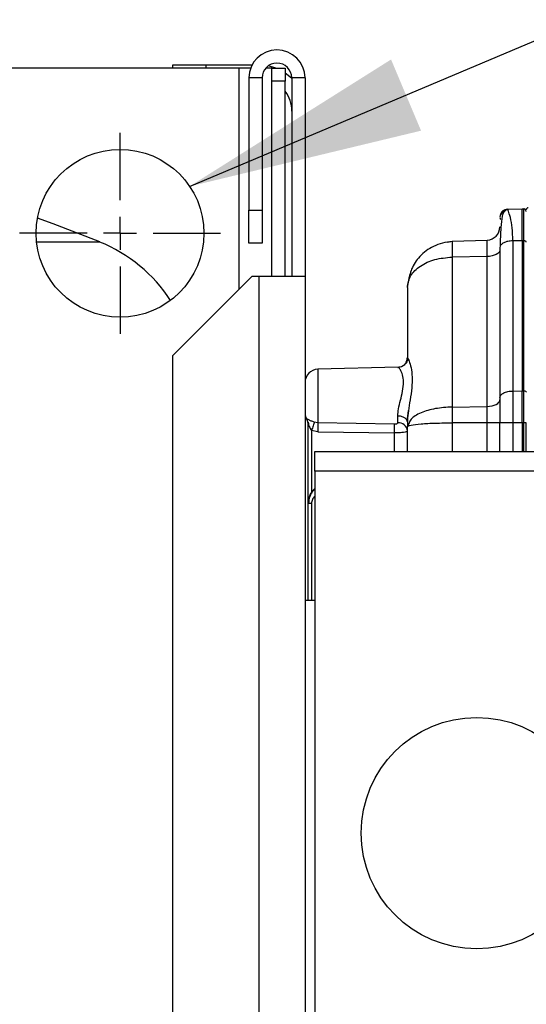
# Model space of a CAD drawing. Units: millimetres. Extents: x 4 to 416, y 4 to 293.
# Drawn here: x 66 to 74, y 154 to 169 of the extents above; entities that cross this region are included whole.
import ezdxf

# ---------------------------------------------------------------- set-up
doc = ezdxf.new("R2010")
doc.units = ezdxf.units.MM
doc.layers.add('FORMAT', color=7, linetype='Continuous')
doc.styles.add('SLDTEXTSTYLE0', font='TXT', dxfattribs={"width": 0.75})
doc.dimstyles.new('SLDDIMSTYLE0', dxfattribs={"dimtxt": 3.5, "dimasz": 3.556, "dimexe": 0, "dimexo": 0.0625, "dimgap": 0.875, "dimtad": 1, "dimdec": 0, "dimlfac": 10, "dimrnd": 1e-09, "dimzin": 12, "dimdsep": 46, "dimtxsty": 'SLDTEXTSTYLE0', "dimsah": 1, "dimcen": 0.09, "dimadec": 0, "dimazin": 3, "dimtfac": 1, "dimtdec": 0, "dimtofl": 0, "dimtmove": 0, "dimatfit": 3, "dimfxl": 0, "dimfrac": 2, "dimtolj": 1, "dimtzin": 12, "dimarcsym": 0})
doc.dimstyles.new('SLDDIMSTYLE3', dxfattribs={"dimtxt": 0.18, "dimasz": 3.556, "dimexe": 0, "dimexo": 0.0625, "dimgap": 0, "dimtad": 0, "dimtih": 1, "dimtoh": 1, "dimdec": 0, "dimrnd": 1e-09, "dimzin": 0, "dimdsep": 46, "dimtxsty": 'Standard', "dimsah": 1, "dimcen": 0.09, "dimadec": 0, "dimazin": 0, "dimtfac": 3.556, "dimtdec": 0, "dimtofl": 0, "dimtmove": 0, "dimatfit": 3, "dimfxl": 0, "dimfrac": 2, "dimtolj": 1, "dimtzin": 0, "dimarcsym": 0})

# ---------------------------------------------------------------- blocks, each defined once
blk = doc.blocks.new('_D_4')
at = {"layer": 'FORMAT'}
for p, q in [((65.354, 165.927), (21.832, 165.927)), ((22.832, 165.927), (22.832, 65.927)), ((42.374, 65.927), (21.832, 65.927))]:
    blk.add_line(p, q, dxfattribs=at)
for points in [[(22.832, 165.927), (22.451, 162.371), (23.213, 162.371)], [(22.832, 65.927), (23.213, 69.483), (22.451, 69.483)]]:
    blk.add_solid(points, dxfattribs=at)
at = {"layer": 'FORMAT', "insert": (18.32, 110.755), "char_height": 3.5, "attachment_point": 1, "rotation": 90, "style": 'SLDTEXTSTYLE0'}
blk.add_mtext('1000', dxfattribs=at)
blk = doc.blocks.new('SW_CENTERMARKSYMBOL_0')
at = {"layer": 'FORMAT', "color": 0}
for p, q in [((0, 0.5), (0, 1.52)), ((0, 0), (0, 0.25)), ((-0.5, 0), (-1.52, 0)), ((0, 0), (-0.25, 0)), ((0, 0), (0, -0.25)), ((0, 0), (0.25, 0)), ((0.5, 0), (1.52, 0)), ((0, -0.5), (0, -1.52))]:
    blk.add_line(p, q, dxfattribs=at)

msp = doc.modelspace()

# ---------------------------------------------------------------- linework, layer by layer
at = {"color": 7, "linetype": 'Continuous', "lineweight": 25}
for p, q in [((69.674, 168.427), (66.074, 168.427)), ((68.674, 168.427), (68.674, 168.477)), ((68.674, 168.477), (69.174, 168.477)), ((69.174, 168.477), (69.874, 168.477)), ((69.174, 168.477), (69.174, 168.427)), ((69.852, 168.427), (69.674, 168.427)), ((69.674, 168.427), (69.674, 165.077)), ((70.174, 168.427), (70.082, 168.427)), ((70.234, 168.427), (70.121, 168.461)), ((70.174, 168.427), (70.374, 168.427)), ((70.174, 168.227), (70.174, 168.427)), ((70.374, 168.427), (70.374, 168.227)), ((70.024, 168.277), (69.824, 168.277)), ((69.824, 168.277), (69.824, 166.277)), ((70.024, 168.277), (70.024, 166.277)), ((70.374, 168.227), (70.174, 168.227)), ((70.174, 165.277), (70.174, 168.227)), ((70.374, 165.277), (70.374, 168.227)), ((70.674, 168.277), (70.474, 168.277)), ((70.474, 168.277), (70.474, 165.277)), ((70.674, 168.277), (70.674, 165.277)), ((69.824, 166.277), (70.024, 166.277)), ((69.824, 165.777), (69.824, 166.277)), ((70.024, 166.277), (70.024, 165.777)), ((73.742, 166.293), (73.964, 166.297)), ((73.749, 166.277), (73.742, 166.293)), ((73.964, 165.814), (73.964, 166.297)), ((73.964, 166.297), (73.986, 166.296)), ((73.986, 165.814), (73.986, 166.296)), ((72.9, 165.806), (73.431, 165.825)), ((73.964, 165.814), (73.821, 165.813)), ((73.821, 165.813), (73.821, 163.541)), ((73.964, 165.814), (73.964, 163.543)), ((73.986, 165.814), (73.964, 165.814)), ((73.986, 163.542), (73.986, 165.814)), ((66.611, 165.796), (67.568, 165.796)), ((70.024, 165.777), (69.824, 165.777)), ((72.838, 165.792), (72.9, 165.806)), ((72.9, 165.806), (72.9, 165.567)), ((73.624, 165.713), (73.624, 163.441)), ((73.431, 165.576), (72.9, 165.567)), ((72.9, 165.567), (72.9, 163.299)), ((73.431, 163.308), (73.431, 165.576)), ((69.874, 165.277), (68.674, 164.077)), ((69.874, 165.277), (69.974, 165.277)), ((69.974, 165.277), (69.974, 137.277)), ((69.974, 165.277), (70.674, 165.277)), ((70.674, 165.277), (70.674, 137.277)), ((72.224, 165.107), (72.258, 165.273)), ((72.224, 165.107), (72.224, 164.046)), ((68.674, 138.477), (68.674, 164.077)), ((72.084, 163.901), (70.869, 163.869)), ((72.078, 163.897), (72.097, 163.901)), ((72.084, 163.901), (72.084, 163.901)), ((70.869, 163.869), (70.869, 163.44)), ((70.869, 163.44), (70.869, 163.401)), ((73.624, 163.441), (73.624, 163.06)), ((73.821, 163.541), (73.964, 163.543)), ((73.821, 163.541), (73.821, 163.06)), ((73.964, 163.06), (73.964, 163.543)), ((73.964, 163.543), (73.986, 163.542)), ((73.986, 163.06), (73.986, 163.542)), ((70.869, 163.401), (70.869, 163.059)), ((72.9, 163.299), (73.431, 163.308)), ((72.9, 163.299), (72.9, 163.059)), ((72.078, 163.06), (72.078, 163.163)), ((72.222, 163.083), (72.239, 163.244)), ((70.703, 163.112), (70.703, 163.108)), ((70.703, 163.108), (70.703, 163.108)), ((70.724, 161.837), (70.724, 163.036)), ((70.869, 163.059), (70.814, 163.069)), ((72.03, 163.038), (70.869, 163.059)), ((72.224, 163.073), (72.224, 163)), ((72.252, 163.057), (72.224, 163)), ((72.224, 163), (72.238, 163.013)), ((72.224, 162.627), (72.224, 163)), ((73.431, 163.059), (72.9, 163.059)), ((72.9, 163.059), (72.9, 162.627)), ((73.624, 163.059), (73.431, 163.059)), ((73.431, 162.627), (73.431, 163.059)), ((73.821, 163.06), (73.624, 163.06)), ((73.624, 162.627), (73.624, 163.06)), ((73.964, 163.06), (73.821, 163.06)), ((73.821, 163.06), (73.821, 162.627)), ((73.986, 163.06), (73.964, 163.06)), ((73.964, 163.06), (73.964, 162.627)), ((74.024, 163.06), (73.986, 163.06)), ((73.986, 162.627), (73.986, 163.06)), ((74.024, 162.627), (74.024, 163.059)), ((70.869, 162.925), (70.773, 162.942)), ((70.773, 162.942), (70.773, 161.99)), ((70.869, 162.925), (72.03, 162.907)), ((72.03, 162.627), (72.03, 162.907)), ((70.824, 162.327), (70.824, 162.627)), ((70.824, 162.627), (75.824, 162.627)), ((75.824, 162.327), (70.824, 162.327)), ((70.824, 162.327), (70.824, 141.427)), ((70.724, 161.837), (70.743, 161.942)), ((70.773, 161.837), (70.724, 161.837)), ((70.724, 160.377), (70.724, 161.837)), ((70.773, 161.837), (70.773, 160.377)), ((70.674, 160.377), (70.824, 160.377))]:
    msp.add_line(p, q, dxfattribs=at)
at = {"color": 7, "linetype": 'Continuous', "lineweight": 25, "flags": 128}
for points in [[(70.474, 168.267), (70.469, 168.272), (70.374, 168.351)], [(67.568, 165.796), (66.863, 166.069), (66.625, 166.155)], [(73.431, 165.576), (73.431, 165.63), (73.431, 165.679), (73.431, 165.722), (73.431, 165.758), (73.431, 165.787), (73.431, 165.808), (73.431, 165.821), (73.431, 165.825)], [(74.024, 165.794), (74.024, 165.797), (74.022, 165.801), (74.018, 165.805), (74.013, 165.808), (74.007, 165.81), (74.001, 165.812), (73.993, 165.813), (73.986, 165.814)], [(73.624, 165.676), (73.621, 165.657), (73.61, 165.638), (73.592, 165.621), (73.568, 165.606), (73.539, 165.594), (73.506, 165.584), (73.469, 165.578), (73.431, 165.576)], [(73.431, 163.308), (73.469, 163.31), (73.506, 163.316), (73.539, 163.326), (73.568, 163.338), (73.592, 163.353), (73.61, 163.37), (73.621, 163.389), (73.624, 163.408)], [(73.431, 163.059), (73.431, 163.091), (73.431, 163.124), (73.431, 163.156), (73.431, 163.188), (73.431, 163.219), (73.431, 163.249), (73.431, 163.279), (73.431, 163.308)]]:
    msp.add_lwpolyline(points, dxfattribs=at)
at = {"color": 7, "linetype": 'Continuous', "lineweight": 25}
for centre, radius in [((67.874, 165.927), 1.27), ((73.274, 156.852), 1.75)]:
    msp.add_circle(centre, radius, dxfattribs=at)
for centre, radius, start, end in [((70.249, 168.277), 0.425, 0, 180), ((70.249, 168.277), 0.225, 0, 180), ((69.974, 167.777), 0.5, 0, 36.8699), ((73.984, 166.256), 0.04, 82, 88), ((73.984, 166.256), 0.04, 58, 82), ((73.984, 166.256), 0.04, 0, 58), ((74.054, 166.284), 0.03, 92.0001, 180.002), ((73.424, 166.025), 0.2, 272, 359.9999), ((66.694, 163.646), 2.32, 33.073, 67.8936), ((70.874, 163.669), 0.2, 91.5, 180), ((73.984, 163.463), 0.0793, 85.9862, 89.0042), ((73.986, 163.473), 0.069, 73.0793, 86.2925), ((74.003, 163.517), 0.0223, 13.406, 82.4916), ((70.874, 163.211), 0.2, 180, 211.0027), ((70.577, 163.036), 0.147, 0.0203, 31.3271), ((70.574, 163.031), 0.15, 0, 31.0027), ((72.087, 162.922), 0.138, 5.8204, 93.6482)]:
    msp.add_arc(centre, radius, start, end, dxfattribs=at)
for points in [[(73.742, 166.293), (73.727, 166.291), (73.696, 166.287), (73.657, 166.259), (73.63, 166.219), (73.626, 166.188), (73.624, 166.173)], [(73.821, 165.813), (73.795, 165.811), (73.743, 165.808), (73.679, 165.784), (73.633, 165.752), (73.627, 165.726), (73.624, 165.713)], [(73.624, 163.441), (73.627, 163.454), (73.633, 163.48), (73.679, 163.513), (73.743, 163.536), (73.795, 163.54), (73.821, 163.541)], [(72.224, 163.073), (72.222, 163.085), (72.218, 163.108), (72.184, 163.137), (72.136, 163.158), (72.098, 163.162), (72.078, 163.163)], [(70.869, 163.059), (70.869, 163.051), (70.87, 163.037), (70.87, 163.004), (70.87, 162.966), (70.869, 162.939), (70.869, 162.925)], [(72.03, 162.907), (72.03, 162.92), (72.03, 162.947), (72.03, 162.984), (72.03, 163.016), (72.03, 163.031), (72.03, 163.038)]]:
    msp.add_open_spline(points, degree=3, dxfattribs=at)
for points, knots in [([(73.749, 166.285), (73.746, 166.285), (73.742, 166.285), (73.732, 166.283), (73.713, 166.278), (73.679, 166.251), (73.654, 166.176), (73.635, 166.005), (73.63, 165.827), (73.628, 165.726)], [0, 0, 0, 0, 0.008219, 0.016962, 0.037411, 0.095907, 0.296038, 0.602606, 1, 1, 1, 1]), ([(73.745, 166.285), (73.735, 166.284), (73.712, 166.282), (73.679, 166.266), (73.65, 166.24), (73.638, 166.218), (73.633, 166.206)], [0, 0, 0, 0, 0.216162, 0.473326, 0.738825, 1, 1, 1, 1]), ([(73.821, 165.813), (73.818, 165.881), (73.813, 166.021), (73.783, 166.171), (73.755, 166.261), (73.75, 166.273), (73.749, 166.277)], [0, 0, 0, 0, 0.278571, 0.567868, 0.857665, 1, 1, 1, 1]), ([(73.625, 166.16), (73.625, 166.16), (73.625, 166.158), (73.631, 166.144), (73.634, 166.136)], [0, 0, 0, 0, 0.456908, 1, 1, 1, 1]), ([(73.64, 166.204), (73.637, 166.206), (73.63, 166.21), (73.628, 166.2), (73.626, 166.194)], [0, 0, 0, 0, 0.360908, 1, 1, 1, 1]), ([(72.907, 165.803), (72.856, 165.797), (72.757, 165.786), (72.58, 165.719), (72.409, 165.592), (72.278, 165.399), (72.249, 165.258), (72.236, 165.192)], [0, 0, 0, 0, 0.1548966, 0.3015289, 0.5653272, 0.7955394, 1, 1, 1, 1]), ([(72.224, 165.107), (72.235, 165.169), (72.255, 165.29), (72.411, 165.439), (72.632, 165.543), (72.811, 165.559), (72.9, 165.567)], [0, 0, 0, 0, 0.257982, 0.503304, 0.753652, 1, 1, 1, 1]), ([(72.234, 164.03), (72.234, 164.029), (72.233, 164.022), (72.227, 164.005), (72.216, 163.98), (72.199, 163.956), (72.176, 163.933), (72.148, 163.915), (72.117, 163.902), (72.094, 163.9), (72.083, 163.899)], [0, 0, 0, 0, 0.019142, 0.142187, 0.271175, 0.40767, 0.5514, 0.700327, 0.85113, 1, 1, 1, 1]), ([(72.139, 163.912), (72.154, 163.921), (72.186, 163.94), (72.218, 163.989), (72.222, 164.027), (72.224, 164.046)], [0, 0, 0, 0, 0.3142071, 0.6571036, 1, 1, 1, 1]), ([(72.224, 164.046), (72.227, 164.044), (72.231, 164.04), (72.26, 163.974), (72.288, 163.866), (72.3, 163.717), (72.288, 163.546), (72.26, 163.37), (72.231, 163.206), (72.227, 163.115), (72.224, 163.073)], [0, 0, 0, 0, 0.1042141, 0.2272576, 0.3635025, 0.4998733, 0.6362629, 0.7725819, 0.8955067, 1, 1, 1, 1]), ([(72.078, 163.163), (72.081, 163.198), (72.087, 163.272), (72.121, 163.402), (72.154, 163.541), (72.171, 163.679), (72.152, 163.792), (72.12, 163.864), (72.09, 163.899), (72.085, 163.897), (72.084, 163.897)], [0, 0, 0, 0, 0.120546, 0.25158, 0.389401, 0.531151, 0.672306, 0.808668, 0.93721, 1, 1, 1, 1]), ([(72.9, 163.299), (72.814, 163.293), (72.64, 163.282), (72.421, 163.214), (72.278, 163.133), (72.259, 163.076), (72.252, 163.057)], [0, 0, 0, 0, 0.275269, 0.558661, 0.850369, 1, 1, 1, 1]), ([(70.814, 163.069), (70.806, 163.072), (70.79, 163.078), (70.767, 163.087), (70.748, 163.096), (70.726, 163.106), (70.707, 163.117), (70.704, 163.114), (70.703, 163.112)], [0, 0, 0, 0, 0.123459, 0.244147, 0.366921, 0.488246, 0.729967, 1, 1, 1, 1]), ([(70.719, 163.075), (70.72, 163.073), (70.722, 163.068), (70.726, 163.053), (70.727, 163.039), (70.728, 163.03)], [0, 0, 0, 0, 0.24003, 0.483193, 1, 1, 1, 1]), ([(70.724, 163.036), (70.724, 163.036), (70.724, 163.037), (70.725, 163.037), (70.725, 163.038), (70.725, 163.037), (70.726, 163.035), (70.73, 163.025), (70.739, 163.002), (70.753, 162.972), (70.767, 162.952), (70.773, 162.942)], [0, 0, 0, 0, 0.019194, 0.037514, 0.055778, 0.074811, 0.117828, 0.170904, 0.429829, 0.720887, 1, 1, 1, 1]), ([(70.814, 163.069), (70.812, 163.062), (70.808, 163.048), (70.798, 163.017), (70.786, 162.981), (70.777, 162.955), (70.773, 162.942)], [0, 0, 0, 0, 0.245195, 0.5, 0.754805, 1, 1, 1, 1]), ([(72.078, 163.06), (72.078, 163.059), (72.078, 163.056), (72.074, 163.05), (72.065, 163.044), (72.049, 163.039), (72.036, 163.039), (72.03, 163.038)], [0, 0, 0, 0, 0.112836, 0.224366, 0.462091, 0.720644, 1, 1, 1, 1]), ([(72.238, 163.013), (72.238, 163.013), (72.243, 163.018), (72.293, 163.029), (72.418, 163.045), (72.643, 163.057), (72.816, 163.058), (72.9, 163.059)], [0, 0, 0, 0, 0.012662, 0.161899, 0.451247, 0.730553, 1, 1, 1, 1]), ([(72.222, 162.933), (72.221, 162.931), (72.22, 162.928), (72.205, 162.922), (72.17, 162.914), (72.106, 162.908), (72.055, 162.907), (72.03, 162.907)], [0, 0, 0, 0, 0.069142, 0.210953, 0.463427, 0.73427, 1, 1, 1, 1]), ([(70.824, 162.062), (70.817, 162.057), (70.798, 162.045), (70.783, 162.024), (70.762, 161.994), (70.734, 161.94), (70.728, 161.883), (70.724, 161.847)], [0, 0, 0, 0, 0.115222, 0.269458, 0.316382, 0.565907, 1, 1, 1, 1]), ([(70.824, 162.054), (70.817, 162.048), (70.78, 162.022), (70.739, 161.948), (70.731, 161.878), (70.727, 161.844)], [0, 0, 0, 0, 0.121756, 0.56401, 1, 1, 1, 1]), ([(70.743, 161.942), (70.758, 161.977), (70.777, 162.023), (70.815, 162.052), (70.824, 162.058)], [0, 0, 0, 0, 0.7668342, 1, 1, 1, 1]), ([(70.824, 161.95), (70.81, 161.934), (70.789, 161.909), (70.775, 161.868), (70.774, 161.847), (70.773, 161.837)], [0, 0, 0, 0, 0.501325, 0.758765, 1, 1, 1, 1]), ([(70.724, 161.847), (70.724, 161.845), (70.724, 161.842), (70.724, 161.838), (70.724, 161.837)], [0, 0, 0, 0, 0.562266, 1, 1, 1, 1])]:
    msp.add_open_spline(points, degree=3, knots=knots, dxfattribs=at)

# ---------------------------------------------------------------- block references
at = {"layer": 'FORMAT'}
msp.add_blockref('SW_CENTERMARKSYMBOL_0', (67.874, 165.927), dxfattribs=at)

# ---------------------------------------------------------------- dimensions: what is measured, and where the dimension line sits
dim = msp.add_linear_dim(base=(22.832, 65.927), p1=(66.354, 165.927), p2=(43.374, 65.927), angle=90, dimstyle='SLDDIMSTYLE0', dxfattribs=at)
dim.commit()
dim.dimension.update_dxf_attribs({"geometry": '_D_4', "text_midpoint": (22.832, 115.927), "dimtype": 160})

# ---------------------------------------------------------------- leaders
msp.add_leader([(68.927, 166.637), (110.253, 184.056)], dimstyle='SLDDIMSTYLE3', dxfattribs=at)

doc.saveas('drawing.dxf')
